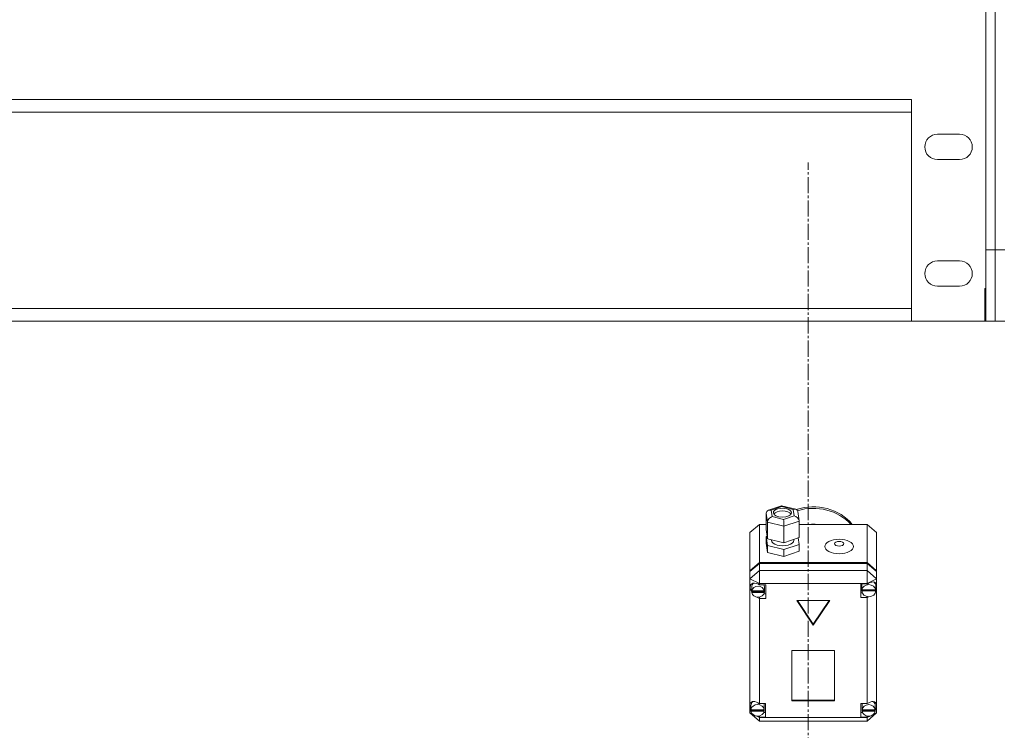
# Model space of a CAD drawing. Units: millimetres. Extents: x 0 to 30516, y -7 to 21000.
# Drawn here: x 4382 to 5004, y 12421 to 12870 of the extents above; entities that cross this region are included whole.
import ezdxf

# ---------------------------------------------------------------- set-up
doc = ezdxf.new("R2010")
doc.units = ezdxf.units.MM
doc.linetypes.add('K5LT_AXLED', pattern=[14.75, 10.25, -1.5, 1.5, -1.5])
doc.linetypes.add('K5LT_THIN', pattern=[0])
doc.layers.add('OSI', color=2, linetype='Continuous', true_color=0xffff00)
doc.layers.add('R', color=1, linetype='Continuous', true_color=0xff0000)

msp = doc.modelspace()

# ---------------------------------------------------------------- linework, layer by layer
at = {"layer": 'OSI', "color": 30, "linetype": 'K5LT_AXLED', "lineweight": 18, "true_color": 0xff8000}
msp.add_line((4880.44, 10960.69), (4880.44, 12779.69), dxfattribs=at)
at = {"layer": 'R', "color": 7, "linetype": 'K5LT_THIN', "lineweight": 18}
for p, q in [((4992.54, 14054.67), (4992.54, 12724.46)), ((4998.54, 14054.67), (4998.54, 12724.46)), ((4998.54, 14054.67), (4998.54, 12724.46)), ((4293.84, 12819.46), (4945.54, 12819.46)), ((4945.54, 12679.46), (4945.54, 12819.46)), ((4945.54, 12811.46), (4293.84, 12811.46)), ((4976.04, 12797.46), (4962.04, 12797.46)), ((4962.04, 12781.46), (4976.04, 12781.46)), ((4992.54, 12724.46), (4998.54, 12724.46)), ((4992.54, 12679.46), (4992.54, 12724.46)), ((4998.54, 12724.46), (5004.54, 12724.46)), ((4998.54, 12679.46), (4998.54, 12724.46)), ((4998.54, 12724.46), (4998.54, 12679.46)), ((4976.04, 12717.46), (4962.04, 12717.46)), ((4962.04, 12701.46), (4976.04, 12701.46)), ((4992.04, 12699.96), (4992.04, 12679.46)), ((4992.54, 12699.96), (4992.04, 12699.96)), ((4293.84, 12687.46), (4945.54, 12687.46)), ((4992.04, 12687.46), (4992.54, 12687.46)), ((4945.54, 12679.46), (4293.84, 12679.46)), ((4945.54, 12679.46), (4293.84, 12679.46)), ((4945.54, 12679.46), (4293.84, 12679.46)), ((4992.04, 12679.46), (4945.54, 12679.46)), ((4992.54, 12679.46), (4992.04, 12679.46)), ((4992.54, 12679.46), (4992.04, 12679.46)), ((4992.54, 12679.46), (4992.04, 12679.46)), ((4992.54, 12679.46), (4998.54, 12679.46)), ((4998.54, 12679.46), (5004.54, 12679.46)), ((4855.2, 12559.92), (4863.55, 12562.75)), ((4863.69, 12562.23), (4856.99, 12559.96)), ((4863.56, 12562.75), (4872.51, 12560.56)), ((4870.95, 12560.45), (4863.69, 12562.23)), ((4854.68, 12552.34), (4853.87, 12558.12)), ((4853.87, 12558.12), (4853.87, 12547.75)), ((4856.99, 12559.96), (4857.55, 12555.91)), ((4857.55, 12555.91), (4864.82, 12554.13)), ((4864.82, 12554.13), (4871.52, 12556.4)), ((4871.52, 12556.4), (4870.95, 12560.45)), ((4873.81, 12559.12), (4874.61, 12553.36)), ((4849.56, 12551.03), (4843.56, 12545.84)), ((4849.56, 12551.03), (4849.56, 12526.93)), ((4853.87, 12551.03), (4849.56, 12551.03)), ((4854.68, 12552.34), (4854.68, 12541.96)), ((4865.06, 12549.8), (4854.68, 12552.34)), ((4874.63, 12553.04), (4865.06, 12549.8)), ((4865.06, 12549.8), (4865.06, 12539.42)), ((4874.63, 12553.04), (4874.63, 12542.66)), ((4917.56, 12551.03), (4874.63, 12551.03)), ((4917.56, 12526.93), (4917.56, 12551.03)), ((4917.56, 12551.03), (4923.56, 12545.84)), ((4843.56, 12521.74), (4843.56, 12545.84)), ((4853.87, 12547.75), (4854.68, 12541.96)), ((4854.45, 12543.62), (4853.87, 12543.42)), ((4853.87, 12543.42), (4853.87, 12539.1)), ((4853.87, 12543.42), (4854.68, 12537.64)), ((4865.06, 12539.42), (4874.63, 12542.66)), ((4874.63, 12538.34), (4874.06, 12542.47)), ((4923.56, 12545.84), (4923.56, 12521.74)), ((4853.87, 12539.1), (4854.68, 12533.32)), ((4854.68, 12541.96), (4865.06, 12539.42)), ((4854.68, 12537.64), (4854.68, 12533.32)), ((4854.68, 12537.64), (4865.06, 12535.1)), ((4857.21, 12541.34), (4857.21, 12541.02)), ((4865.06, 12535.1), (4874.63, 12538.34)), ((4871.22, 12541.51), (4871.22, 12541.02)), ((4874.63, 12538.34), (4874.63, 12534.02)), ((4854.68, 12533.32), (4865.06, 12530.77)), ((4865.06, 12535.1), (4865.06, 12530.77)), ((4865.06, 12530.77), (4874.63, 12534.02)), ((4843.56, 12521.74), (4849.56, 12526.93)), ((4843.56, 12521.23), (4849.56, 12526.42)), ((4849.56, 12526.93), (4917.56, 12526.93)), ((4849.56, 12526.42), (4917.56, 12526.42)), ((4849.56, 12526.42), (4849.56, 12521.9)), ((4917.56, 12526.93), (4923.56, 12521.74)), ((4917.56, 12521.9), (4917.56, 12526.42)), ((4917.56, 12526.42), (4923.56, 12521.23)), ((4843.56, 12516.72), (4849.56, 12521.9)), ((4843.56, 12521.23), (4843.56, 12521.74)), ((4843.56, 12516.72), (4843.56, 12521.23)), ((4849.56, 12513.7), (4849.56, 12521.9)), ((4849.56, 12521.9), (4917.56, 12521.9)), ((4923.56, 12516.72), (4917.56, 12521.9)), ((4917.56, 12513.7), (4917.56, 12521.9)), ((4923.56, 12521.74), (4923.56, 12521.23)), ((4923.56, 12521.23), (4923.56, 12516.72)), ((4843.56, 12516.72), (4849.56, 12513.7)), ((4843.56, 12437.74), (4843.56, 12516.72)), ((4844.7, 12509.01), (4844.7, 12511.52)), ((4849.56, 12513.7), (4849.56, 12512.83)), ((4917.56, 12513.7), (4849.56, 12513.7)), ((4849.56, 12512.83), (4849.56, 12512.76)), ((4849.56, 12512.83), (4853.7, 12512.83)), ((4852.71, 12509.01), (4852.71, 12511.52)), ((4853.7, 12512.83), (4853.7, 12504.18)), ((4917.56, 12513.44), (4913.67, 12513.44)), ((4913.67, 12513.44), (4913.67, 12504.79)), ((4914.24, 12509.62), (4914.24, 12512.13)), ((4917.56, 12513.7), (4923.56, 12516.72)), ((4917.56, 12513.44), (4917.56, 12513.7)), ((4917.56, 12513.33), (4917.56, 12513.44)), ((4923.09, 12509.62), (4923.09, 12512.13)), ((4923.56, 12516.72), (4923.56, 12513)), ((4923.56, 12513), (4923.56, 12511.25)), ((4923.56, 12511.25), (4923.56, 12437.06)), ((4844.75, 12509.54), (4844.75, 12509.04)), ((4852.66, 12509.04), (4844.75, 12509.04)), ((4844.75, 12508.45), (4852.66, 12508.45)), ((4844.75, 12507.95), (4844.75, 12508.45)), ((4844.75, 12507.95), (4852.66, 12507.95)), ((4849.56, 12505.12), (4849.56, 12504.25)), ((4853.7, 12507.19), (4852.41, 12507.19)), ((4852.66, 12509.04), (4852.66, 12509.54)), ((4852.66, 12508.45), (4852.66, 12507.95)), ((4913.67, 12507.8), (4914.51, 12507.8)), ((4913.67, 12504.79), (4917.56, 12504.79)), ((4914.24, 12509.54), (4923.09, 12509.54)), ((4914.24, 12509.04), (4914.24, 12509.54)), ((4914.24, 12509.04), (4923.09, 12509.04)), ((4914.28, 12510.12), (4914.28, 12509.61)), ((4923.06, 12509.61), (4914.28, 12509.61)), ((4917.56, 12505.41), (4917.56, 12504.9)), ((4917.56, 12504.79), (4917.56, 12504.9)), ((4917.56, 12437.88), (4917.56, 12504.79)), ((4923.06, 12509.61), (4923.06, 12510.12)), ((4923.09, 12509.54), (4923.09, 12509.04)), ((4849.56, 12504.25), (4849.56, 12504.18)), ((4853.7, 12504.18), (4849.56, 12504.18)), ((4849.56, 12504.18), (4849.56, 12437.88)), ((4893.95, 12502.97), (4873.17, 12502.97)), ((4873.17, 12502.97), (4883.56, 12487.41)), ((4873.51, 12502.97), (4883.56, 12487.91)), ((4883.56, 12487.41), (4893.95, 12502.97)), ((4883.56, 12487.91), (4893.62, 12502.97)), ((4883.56, 12487.91), (4883.56, 12487.41)), ((4897.05, 12471.33), (4870.07, 12471.33)), ((4870.07, 12471.33), (4870.07, 12439.52)), ((4897.05, 12439.52), (4897.05, 12471.33)), ((4843.56, 12435.41), (4843.56, 12437.74)), ((4844.16, 12434.06), (4844.16, 12436.57)), ((4849.56, 12437.88), (4849.56, 12437.76)), ((4849.56, 12437.88), (4853.38, 12437.88)), ((4852.59, 12434.06), (4852.59, 12436.57)), ((4853.38, 12437.88), (4853.38, 12429.24)), ((4870.07, 12440.02), (4897.05, 12440.02)), ((4870.07, 12439.52), (4897.05, 12439.52)), ((4913.59, 12437.88), (4913.59, 12429.24)), ((4917.56, 12437.88), (4913.59, 12437.88)), ((4914.41, 12434.06), (4914.41, 12436.57)), ((4917.56, 12437.79), (4917.56, 12437.88)), ((4922.77, 12434.06), (4922.77, 12436.57)), ((4923.56, 12437.06), (4923.56, 12436.09)), ((4843.56, 12431.96), (4843.56, 12435.41)), ((4843.56, 12431.96), (4849.56, 12426.78)), ((4843.56, 12431.96), (4845.25, 12431.12)), ((4844.19, 12434.48), (4844.19, 12433.98)), ((4852.57, 12433.98), (4844.19, 12433.98)), ((4844.19, 12433.64), (4852.57, 12433.64)), ((4844.19, 12433.14), (4844.19, 12433.64)), ((4844.19, 12433.14), (4852.57, 12433.14)), ((4849.56, 12430.06), (4849.56, 12429.36)), ((4853.38, 12432.25), (4852.31, 12432.25)), ((4852.57, 12433.98), (4852.57, 12434.48)), ((4852.57, 12433.64), (4852.57, 12433.14)), ((4913.59, 12432.25), (4914.7, 12432.25)), ((4914.44, 12434.46), (4914.44, 12433.95)), ((4922.75, 12433.95), (4914.44, 12433.95)), ((4914.44, 12433.14), (4914.44, 12433.64)), ((4914.44, 12433.64), (4922.74, 12433.64)), ((4914.44, 12433.14), (4922.74, 12433.14)), ((4917.56, 12426.78), (4923.56, 12431.96)), ((4917.56, 12428.95), (4919.91, 12430.13)), ((4921.39, 12430.87), (4923.56, 12431.96)), ((4922.74, 12433.64), (4922.74, 12433.14)), ((4922.75, 12433.95), (4922.75, 12434.46)), ((4923.56, 12436.09), (4923.56, 12431.96)), ((4847.48, 12430), (4849.56, 12428.95)), ((4849.56, 12429.36), (4849.56, 12429.24)), ((4849.56, 12429.24), (4849.56, 12428.95)), ((4853.38, 12429.24), (4849.56, 12429.24)), ((4849.56, 12426.78), (4849.56, 12428.95)), ((4849.56, 12428.95), (4917.56, 12428.95)), ((4917.56, 12426.78), (4849.56, 12426.78)), ((4913.59, 12429.24), (4917.56, 12429.24)), ((4917.56, 12430.06), (4917.56, 12429.33)), ((4917.56, 12429.24), (4917.56, 12429.33)), ((4917.56, 12428.95), (4917.56, 12429.24)), ((4917.56, 12426.78), (4917.56, 12428.95))]:
    msp.add_line(p, q, dxfattribs=at)
for centre, start, end in [((4962.04, 12789.46), 90, 270), ((4976.04, 12789.46), 270, 90), ((4962.04, 12709.46), 90, 270), ((4976.04, 12709.46), 270, 90)]:
    msp.add_arc(centre, 8, start, end, dxfattribs=at)
for centre, major_axis, ratio, start_param, end_param in [((4864.06, 12558.36), (5.72, 0), 0.50211, 0, 3.141593), ((4863.69, 12559.63), (-0.13, 3.12), 0.064182, 6.274786, 6.31044), ((4863.69, 12559.63), (-0.13, 3.12), 0.064182, 5.690939, 6.274786), ((4883.56, 12536.21), (30, 0), 0.864804, 0.60776, 1.936067), ((4883.56, 12535.21), (30, 0), 0.864804, 0.655729, 1.908093), ((4883.56, 12535.21), (-30, 0), 0.864804, 3.797322, 5.049686), ((4856.99, 12557.36), (2.84, -1.75), 0.723861, 2.610493, 3.561788), ((4857.55, 12553.31), (-2.44, -2.2), 0.69182, 4.154034, 5.724831), ((4856.99, 12557.36), (2.84, -1.75), 0.723861, 1.990991, 2.610493), ((4864.06, 12558.36), (5.72, 0), 0.50211, 3.141593, 6.283185), ((4864.06, 12556.63), (5.72, 0), 0.50211, 0.305897, 2.835696), ((4870.95, 12557.85), (-2.44, -2.2), 0.69182, 3.570187, 4.154034), ((4871.52, 12553.8), (2.84, -1.75), 0.723861, 0.548383, 1.990991), ((4870.95, 12557.85), (-2.44, -2.2), 0.69182, 2.70918, 3.570187), ((4864.82, 12551.53), (-0.13, 3.12), 0.064182, 4.120142, 5.690939), ((4871.52, 12553.8), (2.84, -1.75), 0.723861, 0.420195, 0.548383), ((4883.56, 12525.17), (-30, 0), 0.864804, 4.632469, 4.792309), ((4864.21, 12541.02), (-7.01, 0), 0.50211, 0, 3.141593), ((4848.7, 12508.94), (4.33, -4.33), 0.575726, 1.920428, 3.663972), ((4848.7, 12511.52), (-5, 0), 0.864804, 0.00817, 0.641965), ((4848.7, 12508.94), (4.33, -4.33), 0.575726, 3.663972, 4.322645), ((4848.7, 12511.52), (4.01, 0), 0.864804, 2.376788, 3.141593), ((4848.7, 12508.5), (4.01, 0), 0.864804, 0.154784, 2.986809), ((4848.7, 12511.52), (4.01, 0), 0.864804, 0, 0.388238), ((4918.67, 12512.13), (4.43, 0), 0.864804, 2.792074, 3.141593), ((4918.67, 12509.12), (4.43, 0), 0.864804, 0.130342, 3.01125), ((4918.67, 12509.67), (-4.33, -4.33), 0.575726, 2.822885, 4.41251), ((4918.67, 12512.13), (4.43, 0), 0.864804, 0, 0.678901), ((4918.67, 12509.67), (-4.33, -4.33), 0.575726, 2.136217, 2.415541), ((4918.67, 12512.13), (5, 0), 0.864804, 5.800189, 6.079513), ((4848.7, 12509.01), (-4.01, 0), 0.864804, 6.128401, 6.283185), ((4848.7, 12509.01), (-4.01, 0), 0.864804, 0, 0.160694), ((4848.7, 12508.5), (-4.01, 0), 0.864804, 0.160694, 2.980898), ((4848.7, 12508.94), (4.33, -4.33), 0.575726, 5.056233, 5.407517), ((4848.7, 12509.01), (4.01, 0), 0.864804, 0, 0.154784), ((4848.7, 12509.01), (4.01, 0), 0.864804, 6.122491, 6.283185), ((4918.67, 12509.62), (-4.43, 0), 0.864804, 6.152843, 6.283185), ((4918.67, 12509.62), (-4.43, 0), 0.864804, 0, 0.0202), ((4918.67, 12509.12), (-4.43, 0), 0.864804, 0.0202, 3.121393), ((4918.67, 12509.67), (-4.33, -4.33), 0.575726, 0.825916, 1.024829), ((4918.67, 12509.62), (4.43, 0), 0.864804, 0, 0.130342), ((4918.67, 12509.62), (4.43, 0), 0.864804, 6.262986, 6.283185), ((4848.38, 12434.16), (4.33, -4.33), 0.575726, 1.853936, 3.39123), ((4848.38, 12436.57), (4.22, 0), 0.864804, 2.368901, 3.141593), ((4848.38, 12433.56), (4.22, 0), 0.864804, 0.115926, 3.025666), ((4848.38, 12436.57), (4.22, 0), 0.864804, 0, 0.367935), ((4918.59, 12436.57), (4.18, 0), 0.864804, 2.770274, 3.141593), ((4918.59, 12433.56), (4.18, 0), 0.864804, 0.108814, 3.032779), ((4918.59, 12434.08), (-4.33, -4.33), 0.575726, 2.731539, 4.397803), ((4918.59, 12436.57), (4.18, 0), 0.864804, 0, 0.749201), ((4848.38, 12434.16), (4.33, -4.33), 0.575726, 3.936714, 4.232494), ((4848.38, 12436.57), (-5, 0), 0.864804, 0.272742, 0.567679), ((4848.38, 12434.06), (-4.22, 0), 0.864804, 6.167259, 6.283185), ((4848.38, 12434.06), (-4.22, 0), 0.864804, 0, 0.11569), ((4848.38, 12433.56), (-4.22, 0), 0.864804, 0.11569, 3.025903), ((4848.38, 12434.06), (4.22, 0), 0.864804, 0, 0.115926), ((4848.38, 12434.06), (4.22, 0), 0.864804, 6.167496, 6.283185), ((4918.59, 12434.06), (-4.18, 0), 0.864804, 6.174371, 6.283185), ((4918.59, 12434.06), (-4.18, 0), 0.864804, 0, 0.116709), ((4918.59, 12433.56), (-4.18, 0), 0.864804, 0.116709, 3.024884), ((4918.59, 12434.06), (4.18, 0), 0.864804, 6.166476, 6.283185), ((4918.59, 12434.06), (4.18, 0), 0.864804, 0, 0.108814), ((4918.59, 12434.08), (-4.33, -4.33), 0.575726, 2.033385, 2.506887), ((4918.59, 12436.57), (5, 0), 0.864804, 5.702014, 6.17086), ((4848.38, 12434.16), (4.33, -4.33), 0.575726, 5.201401, 5.474008), ((4918.59, 12434.08), (-4.33, -4.33), 0.575726, 0.840623, 1.125988)]:
    msp.add_ellipse(centre, major_axis=major_axis, ratio=ratio, start_param=start_param, end_param=end_param, dxfattribs=at)
for centre, major_axis in [((4899.92, 12537.07), (9.07, 0)), ((4899.92, 12538.8), (2.92, 0))]:
    msp.add_ellipse(centre, major_axis=major_axis, ratio=0.50211, dxfattribs=at)

doc.saveas('drawing.dxf')
